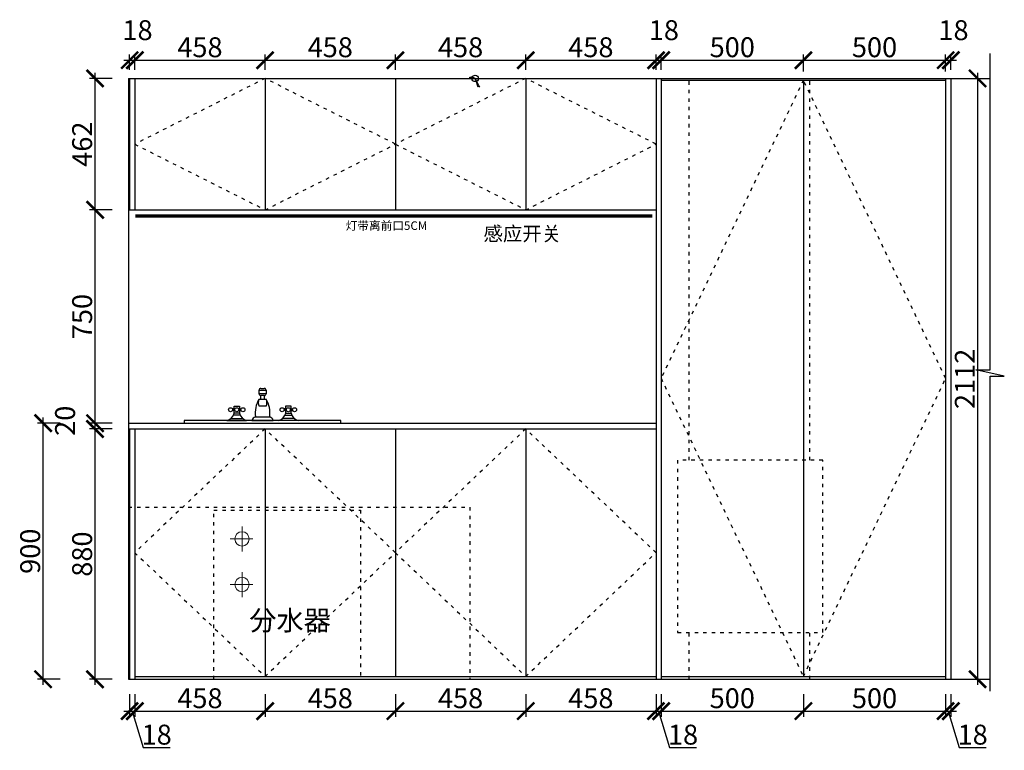
# Model space of a CAD drawing. Units: millimetres. Extents: x 330828 to 339817, y -245754 to -241518.
# Drawn here: x 330828 to 334289, y -245751 to -243182 of the extents above; entities that cross this region are included whole.
import ezdxf
from ezdxf.lldxf.tags import DXFTag

# ---------------------------------------------------------------- set-up
doc = ezdxf.new("R2010")
doc.units = ezdxf.units.MM
doc.header["$PDMODE"] = 35
doc.header["$PDSIZE"] = -20
doc.linetypes.add('ACAD_ISO03W100', pattern=[30, 12, -18])
for name, color, linetype in [('ZB_厨柜', 7, 'Continuous'), ('台面', 2, 'Continuous'), ('图层1', 1, 'Continuous'), ('墙体', 4, 'Continuous'), ('开门方向', 8, 'ACAD_ISO03W100'), ('门板', 3, 'Continuous')]:
    doc.layers.add(name, color=color, linetype=linetype)
doc.styles.get("Standard").update_dxf_attribs({"font": 'arial.ttf'})
tags = doc.linetypes.add('LED_LED_LINE', pattern='A,12.7,-5.08,["LED",Standard,S=2.54,R=0,X=-2.54,Y=-1.27],-6.35', length=24.13).pattern_tags.tags
tags[6] = DXFTag(74, 10)
doc.dimstyles.new('ISO-25', dxfattribs={"dimtxt": 70, "dimasz": 60, "dimexe": 20, "dimexo": 30, "dimtad": 1, "dimdec": 0, "dimdsep": 46, "dimtxsty": 'Standard', "dimblk": 'ARCHTICK', "dimcen": 2.5, "dimdle": 20, "dimclrd": 1, "dimclre": 1, "dimclrt": 1, "dimadec": 0, "dimazin": 0, "dimtfac": 1, "dimtdec": 0, "dimtmove": 1, "dimatfit": 3, "dimfxl": 40, "dimfxlon": 1, "dimarcsym": 0})

# ---------------------------------------------------------------- blocks, each defined once
blk = doc.blocks.new('A$C650A3D46')
at = {"layer": 'ZB_厨柜', "color": 1, "lineweight": 13}
for p, q in [((43.5, 0), (43.5, 78.7)), ((43.5, 0), (43.5, 78.7)), ((87.5, 41.2), (0, 41.2)), ((87.5, 41.2), (0, 41.2))]:
    blk.add_line(p, q, dxfattribs=at)
at = {"layer": 'ZB_厨柜', "color": 5, "lineweight": 13}
for p, q in [((203.7, 0), (203.7, 78.7)), ((203.7, 0), (203.7, 78.7)), ((247.7, 41.2), (160.2, 41.2)), ((247.7, 41.2), (160.2, 41.2))]:
    blk.add_line(p, q, dxfattribs=at)
at = {"layer": 'ZB_厨柜', "color": 1, "lineweight": 13}
blk.add_circle((43.5, 41.2), 25.2, dxfattribs=at)
blk.add_circle((43.5, 41.2), 25.2, dxfattribs=at)
at = {"layer": 'ZB_厨柜', "color": 5, "lineweight": 13}
blk.add_circle((203.7, 41.2), 25.2, dxfattribs=at)
blk.add_circle((203.7, 41.2), 25.2, dxfattribs=at)
blk = doc.blocks.new('A$C323D4D7D')
at = {"layer": 'ZB_厨柜', "color": 251}
for p, q in [((112.5, 93.7), (112.5, 106.2)), ((112.5, 106.2), (137.5, 106.2)), ((118.7, 112.5), (131.2, 112.5)), ((137.5, 106.2), (137.5, 93.7)), ((137.5, 93.7), (112.5, 93.7)), ((112.5, 75), (137.5, 75)), ((131.2, 87.5), (118.7, 87.5)), ((118.7, 75), (118.7, 87.5)), ((131.2, 87.5), (131.2, 75)), ((25, 40.6), (18.7, 40.6)), ((25, 50), (43.7, 50)), ((25, 25), (25, 50)), ((43.7, 50), (43.7, 25)), ((43.7, 40.6), (50, 40.6)), ((137.5, 50), (112.5, 50)), ((206.2, 40.6), (200, 40.6)), ((206.2, 50), (206.2, 25)), ((225, 50), (206.2, 50)), ((225, 25), (225, 50)), ((225, 40.6), (231.2, 40.6)), ((12.3, 6.2), (56.5, 6.2)), ((25, 34.4), (18.7, 34.4)), ((46.4, 18.7), (22.6, 18.7)), ((43.7, 25), (25, 25)), ((43.7, 34.4), (50, 34.4)), ((100, 12.5), (150, 12.5)), ((237.7, 6.2), (193.5, 6.2)), ((206.2, 34.4), (200, 34.4)), ((203.6, 18.7), (227.4, 18.7)), ((206.2, 25), (225, 25)), ((225, 34.4), (231.2, 34.4)), ((0, 0), (68.7, 0)), ((87.5, 0), (162.5, 0)), ((250, 0), (181.2, 0))]:
    blk.add_line(p, q, dxfattribs=at)
for centre in [(12.5, 37.5), (34.4, 37.5), (56.2, 37.5), (193.7, 37.5), (215.6, 37.5), (237.5, 37.5)]:
    blk.add_circle(centre, 6.99, dxfattribs=at)
for centre, radius, start, end in [((118.6, 106.4), 6.06, 88.2224, 181.7776), ((131.4, 106.4), 6.06, 358.2224, 91.7776), ((200, 25), 100.8, 150.2551, 187.125), ((141, 62.5), 31.2, 156.3417, 203.6583), ((118.6, 93.6), 6.06, 178.2224, 271.7776), ((131.4, 93.6), 6.06, 268.2224, 1.7776), ((109, 62.5), 31.2, 336.3417, 23.6583), ((50, 25), 100.8, 352.875, 29.7449), ((-9.4, 34.4), 35.6, 285.2551, 344.7449), ((78.1, 34.4), 35.6, 195.2551, 254.7449), ((105.1, -5.1), 18.3, 106.1502, 163.8498), ((144.9, -5.1), 18.3, 16.1502, 73.8498), ((171.9, 34.4), 35.6, 285.2551, 344.7449), ((259.4, 34.4), 35.6, 195.2551, 254.7449)]:
    blk.add_arc(centre, radius, start, end, dxfattribs=at)
blk = doc.blocks.new('A$C1320017F')
at = {"layer": 'ZB_厨柜', "color": 251}
blk.add_lwpolyline([(0, 0), (550, 0), (550, 10), (0, 10)], close=True, dxfattribs=at)
blk.add_blockref('A$C323D4D7D', (150, 10), dxfattribs=at)
blk = doc.blocks.new('_ArchTick')
at = {"color": 0, "linetype": 'ByBlock', "const_width": 0.15}
blk.add_lwpolyline([(-0.5, -0.5), (0.5, 0.5)], dxfattribs=at)
blk = doc.blocks.new('*D23')
at = {"color": 1, "lineweight": -2, "transparency": 16777216}
for p, q in [((331214.6, -245552.9), (331214.6, -245632.9)), ((331232.6, -245552.9), (331232.6, -245632.9)), ((331194.6, -245612.9), (331252.6, -245612.9)), ((331223.6, -245612.9), (331262, -245741.1)), ((331262, -245741.1), (331357.1, -245741.1))]:
    blk.add_line(p, q, dxfattribs=at)
at = {"layer": 'Defpoints', "color": 0, "transparency": 16777216}
for p in [(331214.6, -245501), (331232.6, -245501), (331232.6, -245612.9)]:
    blk.add_point(p, dxfattribs=at)
at = {"color": 1, "lineweight": -2, "transparency": 16777216, "xscale": 60, "yscale": 60, "zscale": 60, "rotation": 180}
blk.add_blockref('_ArchTick', (331214.6, -245612.9), dxfattribs=at)
at = {"color": 1, "lineweight": -2, "transparency": 16777216, "xscale": 60, "yscale": 60, "zscale": 60}
blk.add_blockref('_ArchTick', (331232.6, -245612.9), dxfattribs=at)
at = {"color": 1, "transparency": 16777216, "insert": (331309.6, -245704.7), "char_height": 70, "attachment_point": 5}
blk.add_mtext('18', dxfattribs=at)
blk = doc.blocks.new('*D24')
at = {"color": 1, "lineweight": -2, "transparency": 16777216}
for p, q in [((331232.6, -245552.9), (331232.6, -245632.9)), ((331690.6, -245552.9), (331690.6, -245632.9)), ((331212.6, -245612.9), (331710.6, -245612.9))]:
    blk.add_line(p, q, dxfattribs=at)
at = {"layer": 'Defpoints', "color": 0, "transparency": 16777216}
for p in [(331690.6, -245491), (331232.6, -245501), (331690.6, -245612.9)]:
    blk.add_point(p, dxfattribs=at)
at = {"color": 1, "lineweight": -2, "transparency": 16777216, "xscale": 60, "yscale": 60, "zscale": 60, "rotation": 180}
blk.add_blockref('_ArchTick', (331232.6, -245612.9), dxfattribs=at)
at = {"color": 1, "lineweight": -2, "transparency": 16777216, "xscale": 60, "yscale": 60, "zscale": 60}
blk.add_blockref('_ArchTick', (331690.6, -245612.9), dxfattribs=at)
at = {"color": 1, "transparency": 16777216, "insert": (331461.6, -245576.6), "char_height": 70, "attachment_point": 5}
blk.add_mtext('458', dxfattribs=at)
blk = doc.blocks.new('*D25')
at = {"color": 1, "lineweight": -2, "transparency": 16777216}
for p, q in [((331690.6, -245552.9), (331690.6, -245632.9)), ((332148.6, -245552.9), (332148.6, -245632.9)), ((331670.6, -245612.9), (332168.6, -245612.9))]:
    blk.add_line(p, q, dxfattribs=at)
at = {"layer": 'Defpoints', "color": 0, "transparency": 16777216}
for p in [(331690.6, -245491), (332148.6, -245491), (332148.6, -245612.9)]:
    blk.add_point(p, dxfattribs=at)
at = {"color": 1, "lineweight": -2, "transparency": 16777216, "xscale": 60, "yscale": 60, "zscale": 60, "rotation": 180}
blk.add_blockref('_ArchTick', (331690.6, -245612.9), dxfattribs=at)
at = {"color": 1, "lineweight": -2, "transparency": 16777216, "xscale": 60, "yscale": 60, "zscale": 60}
blk.add_blockref('_ArchTick', (332148.6, -245612.9), dxfattribs=at)
at = {"color": 1, "transparency": 16777216, "insert": (331919.6, -245576.6), "char_height": 70, "attachment_point": 5}
blk.add_mtext('458', dxfattribs=at)
blk = doc.blocks.new('*D26')
at = {"color": 1, "lineweight": -2, "transparency": 16777216}
for p, q in [((332148.6, -245552.9), (332148.6, -245632.9)), ((332606.6, -245552.9), (332606.6, -245632.9)), ((332128.6, -245612.9), (332626.6, -245612.9))]:
    blk.add_line(p, q, dxfattribs=at)
at = {"layer": 'Defpoints', "color": 0, "transparency": 16777216}
for p in [(332148.6, -245491), (332606.6, -245491), (332606.6, -245612.9)]:
    blk.add_point(p, dxfattribs=at)
at = {"color": 1, "lineweight": -2, "transparency": 16777216, "xscale": 60, "yscale": 60, "zscale": 60, "rotation": 180}
blk.add_blockref('_ArchTick', (332148.6, -245612.9), dxfattribs=at)
at = {"color": 1, "lineweight": -2, "transparency": 16777216, "xscale": 60, "yscale": 60, "zscale": 60}
blk.add_blockref('_ArchTick', (332606.6, -245612.9), dxfattribs=at)
at = {"color": 1, "transparency": 16777216, "insert": (332377.6, -245576.6), "char_height": 70, "attachment_point": 5}
blk.add_mtext('458', dxfattribs=at)
blk = doc.blocks.new('*D27')
at = {"color": 1, "lineweight": -2, "transparency": 16777216}
for p, q in [((332606.6, -245552.9), (332606.6, -245632.9)), ((333064.6, -245552.9), (333064.6, -245632.9)), ((332586.6, -245612.9), (333084.6, -245612.9))]:
    blk.add_line(p, q, dxfattribs=at)
at = {"layer": 'Defpoints', "color": 0, "transparency": 16777216}
for p in [(332606.6, -245491), (333064.6, -245491), (333064.6, -245612.9)]:
    blk.add_point(p, dxfattribs=at)
at = {"color": 1, "lineweight": -2, "transparency": 16777216, "xscale": 60, "yscale": 60, "zscale": 60, "rotation": 180}
blk.add_blockref('_ArchTick', (332606.6, -245612.9), dxfattribs=at)
at = {"color": 1, "lineweight": -2, "transparency": 16777216, "xscale": 60, "yscale": 60, "zscale": 60}
blk.add_blockref('_ArchTick', (333064.6, -245612.9), dxfattribs=at)
at = {"color": 1, "transparency": 16777216, "insert": (332835.6, -245576.6), "char_height": 70, "attachment_point": 5}
blk.add_mtext('458', dxfattribs=at)
blk = doc.blocks.new('*D28')
at = {"color": 1, "lineweight": -2, "transparency": 16777216}
for p, q in [((333064.6, -245552.9), (333064.6, -245632.9)), ((333082.6, -245552.9), (333082.6, -245632.9)), ((333044.6, -245612.9), (333102.6, -245612.9)), ((333073.6, -245612.9), (333112, -245741.1)), ((333112, -245741.1), (333207.1, -245741.1))]:
    blk.add_line(p, q, dxfattribs=at)
at = {"layer": 'Defpoints', "color": 0, "transparency": 16777216}
for p in [(333064.6, -245491), (333082.6, -245491), (333082.6, -245612.9)]:
    blk.add_point(p, dxfattribs=at)
at = {"color": 1, "lineweight": -2, "transparency": 16777216, "xscale": 60, "yscale": 60, "zscale": 60, "rotation": 180}
blk.add_blockref('_ArchTick', (333064.6, -245612.9), dxfattribs=at)
at = {"color": 1, "lineweight": -2, "transparency": 16777216, "xscale": 60, "yscale": 60, "zscale": 60}
blk.add_blockref('_ArchTick', (333082.6, -245612.9), dxfattribs=at)
at = {"color": 1, "transparency": 16777216, "insert": (333159.6, -245704.7), "char_height": 70, "attachment_point": 5}
blk.add_mtext('18', dxfattribs=at)
blk = doc.blocks.new('*D29')
at = {"color": 1, "lineweight": -2, "transparency": 16777216}
for p, q in [((333082.6, -245552.9), (333082.6, -245632.9)), ((333582.6, -245552.9), (333582.6, -245632.9)), ((333062.6, -245612.9), (333602.6, -245612.9))]:
    blk.add_line(p, q, dxfattribs=at)
at = {"layer": 'Defpoints', "color": 0, "transparency": 16777216}
for p in [(333082.6, -245491), (333582.6, -245491), (333582.6, -245612.9)]:
    blk.add_point(p, dxfattribs=at)
at = {"color": 1, "lineweight": -2, "transparency": 16777216, "xscale": 60, "yscale": 60, "zscale": 60, "rotation": 180}
blk.add_blockref('_ArchTick', (333082.6, -245612.9), dxfattribs=at)
at = {"color": 1, "lineweight": -2, "transparency": 16777216, "xscale": 60, "yscale": 60, "zscale": 60}
blk.add_blockref('_ArchTick', (333582.6, -245612.9), dxfattribs=at)
at = {"color": 1, "transparency": 16777216, "insert": (333332.6, -245576.6), "char_height": 70, "attachment_point": 5}
blk.add_mtext('500', dxfattribs=at)
blk = doc.blocks.new('*D30')
at = {"color": 1, "lineweight": -2, "transparency": 16777216}
for p, q in [((333582.6, -245552.9), (333582.6, -245632.9)), ((334082.6, -245552.9), (334082.6, -245632.9)), ((333562.6, -245612.9), (334102.6, -245612.9))]:
    blk.add_line(p, q, dxfattribs=at)
at = {"layer": 'Defpoints', "color": 0, "transparency": 16777216}
for p in [(333582.6, -245491), (334082.6, -245491), (334082.6, -245612.9)]:
    blk.add_point(p, dxfattribs=at)
at = {"color": 1, "lineweight": -2, "transparency": 16777216, "xscale": 60, "yscale": 60, "zscale": 60, "rotation": 180}
blk.add_blockref('_ArchTick', (333582.6, -245612.9), dxfattribs=at)
at = {"color": 1, "lineweight": -2, "transparency": 16777216, "xscale": 60, "yscale": 60, "zscale": 60}
blk.add_blockref('_ArchTick', (334082.6, -245612.9), dxfattribs=at)
at = {"color": 1, "transparency": 16777216, "insert": (333832.6, -245576.6), "char_height": 70, "attachment_point": 5}
blk.add_mtext('500', dxfattribs=at)
blk = doc.blocks.new('*D31')
at = {"color": 1, "lineweight": -2, "transparency": 16777216}
for p, q in [((334082.6, -245552.9), (334082.6, -245632.9)), ((334100.6, -245552.9), (334100.6, -245632.9)), ((334062.6, -245612.9), (334120.6, -245612.9)), ((334091.6, -245612.9), (334130, -245741.1)), ((334130, -245741.1), (334225.1, -245741.1))]:
    blk.add_line(p, q, dxfattribs=at)
at = {"layer": 'Defpoints', "color": 0, "transparency": 16777216}
for p in [(334082.6, -245491), (334100.6, -245501), (334100.6, -245612.9)]:
    blk.add_point(p, dxfattribs=at)
at = {"color": 1, "lineweight": -2, "transparency": 16777216, "xscale": 60, "yscale": 60, "zscale": 60, "rotation": 180}
blk.add_blockref('_ArchTick', (334082.6, -245612.9), dxfattribs=at)
at = {"color": 1, "lineweight": -2, "transparency": 16777216, "xscale": 60, "yscale": 60, "zscale": 60}
blk.add_blockref('_ArchTick', (334100.6, -245612.9), dxfattribs=at)
at = {"color": 1, "transparency": 16777216, "insert": (334177.6, -245704.7), "char_height": 70, "attachment_point": 5}
blk.add_mtext('18', dxfattribs=at)
blk = doc.blocks.new('*D32')
at = {"color": 1, "lineweight": -2, "transparency": 16777216}
for p, q in [((331153, -244621), (331073, -244621)), ((331093, -245521), (331093, -244601)), ((331153, -245501), (331073, -245501))]:
    blk.add_line(p, q, dxfattribs=at)
at = {"layer": 'Defpoints', "color": 0, "transparency": 16777216}
for p in [(331093, -244621), (331232.6, -244621), (331232.6, -245501)]:
    blk.add_point(p, dxfattribs=at)
at = {"color": 1, "lineweight": -2, "transparency": 16777216, "xscale": 60, "yscale": 60, "zscale": 60}
for p, rotation in [((331093, -244621), 90), ((331093, -245501), 270)]:
    blk.add_blockref('_ArchTick', p, dxfattribs=dict(at, rotation=rotation))
at = {"color": 1, "transparency": 16777216, "insert": (331056.6, -245061), "char_height": 70, "attachment_point": 5, "rotation": 90}
blk.add_mtext('880', dxfattribs=at)
blk = doc.blocks.new('*D33')
at = {"color": 1, "lineweight": -2, "transparency": 16777216}
for p, q in [((331093, -244641), (331093, -244581)), ((331153, -244601), (331073, -244601)), ((331153, -244621), (331073, -244621))]:
    blk.add_line(p, q, dxfattribs=at)
at = {"layer": 'Defpoints', "color": 0, "transparency": 16777216}
for p in [(331093, -244601), (331210.6, -244601), (331232.6, -244621)]:
    blk.add_point(p, dxfattribs=at)
at = {"color": 1, "lineweight": -2, "transparency": 16777216, "xscale": 60, "yscale": 60, "zscale": 60}
for p, rotation in [((331093, -244601), 90), ((331093, -244621), 270)]:
    blk.add_blockref('_ArchTick', p, dxfattribs=dict(at, rotation=rotation))
at = {"color": 1, "transparency": 16777216, "insert": (330996.6, -244592.4), "char_height": 70, "attachment_point": 5, "rotation": 90}
blk.add_mtext('20', dxfattribs=at)
blk = doc.blocks.new('*D34')
at = {"color": 1, "lineweight": -2, "transparency": 16777216}
for p, q in [((331093, -244621), (331093, -243831)), ((331153, -243851), (331073, -243851)), ((331153, -244601), (331073, -244601))]:
    blk.add_line(p, q, dxfattribs=at)
at = {"layer": 'Defpoints', "color": 0, "transparency": 16777216}
for p in [(331093, -243851), (331232.6, -243851), (331210.6, -244601)]:
    blk.add_point(p, dxfattribs=at)
at = {"color": 1, "lineweight": -2, "transparency": 16777216, "xscale": 60, "yscale": 60, "zscale": 60}
for p, rotation in [((331093, -243851), 90), ((331093, -244601), 270)]:
    blk.add_blockref('_ArchTick', p, dxfattribs=dict(at, rotation=rotation))
at = {"color": 1, "transparency": 16777216, "insert": (331056.6, -244226), "char_height": 70, "attachment_point": 5, "rotation": 90}
blk.add_mtext('750', dxfattribs=at)
blk = doc.blocks.new('*D35')
at = {"color": 1, "lineweight": -2, "transparency": 16777216}
for p, q in [((331093, -243871), (331093, -243369)), ((331153, -243389), (331073, -243389)), ((331153, -243851), (331073, -243851))]:
    blk.add_line(p, q, dxfattribs=at)
at = {"layer": 'Defpoints', "color": 0, "transparency": 16777216}
for p in [(331093, -243389), (331232.6, -243389), (331232.6, -243851)]:
    blk.add_point(p, dxfattribs=at)
at = {"color": 1, "lineweight": -2, "transparency": 16777216, "xscale": 60, "yscale": 60, "zscale": 60}
for p, rotation in [((331093, -243389), 90), ((331093, -243851), 270)]:
    blk.add_blockref('_ArchTick', p, dxfattribs=dict(at, rotation=rotation))
at = {"color": 1, "transparency": 16777216, "insert": (331056.6, -243620), "char_height": 70, "attachment_point": 5, "rotation": 90}
blk.add_mtext('462', dxfattribs=at)
blk = doc.blocks.new('*D36')
at = {"color": 1, "lineweight": -2, "transparency": 16777216}
for p, q in [((331214.6, -243359), (331214.6, -243304.8)), ((331232.6, -243359), (331232.6, -243304.8)), ((331194.6, -243324.8), (331252.6, -243324.8))]:
    blk.add_line(p, q, dxfattribs=at)
at = {"layer": 'Defpoints', "color": 0, "transparency": 16777216}
for p in [(331232.6, -243324.8), (331214.6, -243389), (331232.6, -243389)]:
    blk.add_point(p, dxfattribs=at)
at = {"color": 1, "lineweight": -2, "transparency": 16777216, "xscale": 60, "yscale": 60, "zscale": 60, "rotation": 180}
blk.add_blockref('_ArchTick', (331214.6, -243324.8), dxfattribs=at)
at = {"color": 1, "lineweight": -2, "transparency": 16777216, "xscale": 60, "yscale": 60, "zscale": 60}
blk.add_blockref('_ArchTick', (331232.6, -243324.8), dxfattribs=at)
at = {"color": 1, "transparency": 16777216, "insert": (331242.2, -243228.4), "char_height": 70, "attachment_point": 5}
blk.add_mtext('18', dxfattribs=at)
blk = doc.blocks.new('*D37')
at = {"color": 1, "lineweight": -2, "transparency": 16777216}
for p, q in [((331232.6, -243359), (331232.6, -243304.8)), ((331690.6, -243359), (331690.6, -243304.8)), ((331212.6, -243324.8), (331710.6, -243324.8))]:
    blk.add_line(p, q, dxfattribs=at)
at = {"layer": 'Defpoints', "color": 0, "transparency": 16777216}
for p in [(331690.6, -243324.8), (331232.6, -243389), (331690.6, -243389)]:
    blk.add_point(p, dxfattribs=at)
at = {"color": 1, "lineweight": -2, "transparency": 16777216, "xscale": 60, "yscale": 60, "zscale": 60, "rotation": 180}
blk.add_blockref('_ArchTick', (331232.6, -243324.8), dxfattribs=at)
at = {"color": 1, "lineweight": -2, "transparency": 16777216, "xscale": 60, "yscale": 60, "zscale": 60}
blk.add_blockref('_ArchTick', (331690.6, -243324.8), dxfattribs=at)
at = {"color": 1, "transparency": 16777216, "insert": (331461.6, -243288.4), "char_height": 70, "attachment_point": 5}
blk.add_mtext('458', dxfattribs=at)
blk = doc.blocks.new('*D38')
at = {"color": 1, "lineweight": -2, "transparency": 16777216}
for p, q in [((331690.6, -243359), (331690.6, -243304.8)), ((332148.6, -243359), (332148.6, -243304.8)), ((331670.6, -243324.8), (332168.6, -243324.8))]:
    blk.add_line(p, q, dxfattribs=at)
at = {"layer": 'Defpoints', "color": 0, "transparency": 16777216}
for p in [(332148.6, -243324.8), (331690.6, -243389), (332148.6, -243389)]:
    blk.add_point(p, dxfattribs=at)
at = {"color": 1, "lineweight": -2, "transparency": 16777216, "xscale": 60, "yscale": 60, "zscale": 60, "rotation": 180}
blk.add_blockref('_ArchTick', (331690.6, -243324.8), dxfattribs=at)
at = {"color": 1, "lineweight": -2, "transparency": 16777216, "xscale": 60, "yscale": 60, "zscale": 60}
blk.add_blockref('_ArchTick', (332148.6, -243324.8), dxfattribs=at)
at = {"color": 1, "transparency": 16777216, "insert": (331919.6, -243288.4), "char_height": 70, "attachment_point": 5}
blk.add_mtext('458', dxfattribs=at)
blk = doc.blocks.new('*D39')
at = {"color": 1, "lineweight": -2, "transparency": 16777216}
for p, q in [((332148.6, -243359), (332148.6, -243304.8)), ((332606.6, -243359), (332606.6, -243304.8)), ((332128.6, -243324.8), (332626.6, -243324.8))]:
    blk.add_line(p, q, dxfattribs=at)
at = {"layer": 'Defpoints', "color": 0, "transparency": 16777216}
for p in [(332606.6, -243324.8), (332148.6, -243389), (332606.6, -243389)]:
    blk.add_point(p, dxfattribs=at)
at = {"color": 1, "lineweight": -2, "transparency": 16777216, "xscale": 60, "yscale": 60, "zscale": 60, "rotation": 180}
blk.add_blockref('_ArchTick', (332148.6, -243324.8), dxfattribs=at)
at = {"color": 1, "lineweight": -2, "transparency": 16777216, "xscale": 60, "yscale": 60, "zscale": 60}
blk.add_blockref('_ArchTick', (332606.6, -243324.8), dxfattribs=at)
at = {"color": 1, "transparency": 16777216, "insert": (332377.6, -243288.4), "char_height": 70, "attachment_point": 5}
blk.add_mtext('458', dxfattribs=at)
blk = doc.blocks.new('*D40')
at = {"color": 1, "lineweight": -2, "transparency": 16777216}
for p, q in [((332606.6, -243359), (332606.6, -243304.8)), ((333064.6, -243359), (333064.6, -243304.8)), ((332586.6, -243324.8), (333084.6, -243324.8))]:
    blk.add_line(p, q, dxfattribs=at)
at = {"layer": 'Defpoints', "color": 0, "transparency": 16777216}
for p in [(333064.6, -243324.8), (332606.6, -243389), (333064.6, -243389)]:
    blk.add_point(p, dxfattribs=at)
at = {"color": 1, "lineweight": -2, "transparency": 16777216, "xscale": 60, "yscale": 60, "zscale": 60, "rotation": 180}
blk.add_blockref('_ArchTick', (332606.6, -243324.8), dxfattribs=at)
at = {"color": 1, "lineweight": -2, "transparency": 16777216, "xscale": 60, "yscale": 60, "zscale": 60}
blk.add_blockref('_ArchTick', (333064.6, -243324.8), dxfattribs=at)
at = {"color": 1, "transparency": 16777216, "insert": (332835.6, -243288.4), "char_height": 70, "attachment_point": 5}
blk.add_mtext('458', dxfattribs=at)
blk = doc.blocks.new('*D41')
at = {"color": 1, "lineweight": -2, "transparency": 16777216}
for p, q in [((333064.6, -243359), (333064.6, -243304.8)), ((333082.6, -243359), (333082.6, -243304.8)), ((333044.6, -243324.8), (333102.6, -243324.8))]:
    blk.add_line(p, q, dxfattribs=at)
at = {"layer": 'Defpoints', "color": 0, "transparency": 16777216}
for p in [(333082.6, -243324.8), (333064.6, -243389), (333082.6, -243389)]:
    blk.add_point(p, dxfattribs=at)
at = {"color": 1, "lineweight": -2, "transparency": 16777216, "xscale": 60, "yscale": 60, "zscale": 60, "rotation": 180}
blk.add_blockref('_ArchTick', (333064.6, -243324.8), dxfattribs=at)
at = {"color": 1, "lineweight": -2, "transparency": 16777216, "xscale": 60, "yscale": 60, "zscale": 60}
blk.add_blockref('_ArchTick', (333082.6, -243324.8), dxfattribs=at)
at = {"color": 1, "transparency": 16777216, "insert": (333092.2, -243228.4), "char_height": 70, "attachment_point": 5}
blk.add_mtext('18', dxfattribs=at)
blk = doc.blocks.new('*D42')
at = {"color": 1, "lineweight": -2, "transparency": 16777216}
for p, q in [((333082.6, -243359), (333082.6, -243304.8)), ((333582.6, -243365), (333582.6, -243304.8)), ((333062.6, -243324.8), (333602.6, -243324.8))]:
    blk.add_line(p, q, dxfattribs=at)
at = {"layer": 'Defpoints', "color": 0, "transparency": 16777216}
for p in [(333582.6, -243324.8), (333082.6, -243389), (333582.6, -243395)]:
    blk.add_point(p, dxfattribs=at)
at = {"color": 1, "lineweight": -2, "transparency": 16777216, "xscale": 60, "yscale": 60, "zscale": 60, "rotation": 180}
blk.add_blockref('_ArchTick', (333082.6, -243324.8), dxfattribs=at)
at = {"color": 1, "lineweight": -2, "transparency": 16777216, "xscale": 60, "yscale": 60, "zscale": 60}
blk.add_blockref('_ArchTick', (333582.6, -243324.8), dxfattribs=at)
at = {"color": 1, "transparency": 16777216, "insert": (333332.6, -243288.4), "char_height": 70, "attachment_point": 5}
blk.add_mtext('500', dxfattribs=at)
blk = doc.blocks.new('*D43')
at = {"color": 1, "lineweight": -2, "transparency": 16777216}
for p, q in [((333582.6, -243365), (333582.6, -243304.8)), ((334082.6, -243365), (334082.6, -243304.8)), ((333562.6, -243324.8), (334102.6, -243324.8))]:
    blk.add_line(p, q, dxfattribs=at)
at = {"layer": 'Defpoints', "color": 0, "transparency": 16777216}
for p in [(334082.6, -243324.8), (333582.6, -243395), (334082.6, -243395)]:
    blk.add_point(p, dxfattribs=at)
at = {"color": 1, "lineweight": -2, "transparency": 16777216, "xscale": 60, "yscale": 60, "zscale": 60, "rotation": 180}
blk.add_blockref('_ArchTick', (333582.6, -243324.8), dxfattribs=at)
at = {"color": 1, "lineweight": -2, "transparency": 16777216, "xscale": 60, "yscale": 60, "zscale": 60}
blk.add_blockref('_ArchTick', (334082.6, -243324.8), dxfattribs=at)
at = {"color": 1, "transparency": 16777216, "insert": (333832.6, -243288.4), "char_height": 70, "attachment_point": 5}
blk.add_mtext('500', dxfattribs=at)
blk = doc.blocks.new('*D44')
at = {"color": 1, "lineweight": -2, "transparency": 16777216}
for p, q in [((334082.6, -243365), (334082.6, -243304.8)), ((334100.6, -243359), (334100.6, -243304.8)), ((334062.6, -243324.8), (334120.6, -243324.8))]:
    blk.add_line(p, q, dxfattribs=at)
at = {"layer": 'Defpoints', "color": 0, "transparency": 16777216}
for p in [(334100.6, -243324.8), (334082.6, -243395), (334100.6, -243389)]:
    blk.add_point(p, dxfattribs=at)
at = {"color": 1, "lineweight": -2, "transparency": 16777216, "xscale": 60, "yscale": 60, "zscale": 60, "rotation": 180}
blk.add_blockref('_ArchTick', (334082.6, -243324.8), dxfattribs=at)
at = {"color": 1, "lineweight": -2, "transparency": 16777216, "xscale": 60, "yscale": 60, "zscale": 60}
blk.add_blockref('_ArchTick', (334100.6, -243324.8), dxfattribs=at)
at = {"color": 1, "transparency": 16777216, "insert": (334110.2, -243228.4), "char_height": 70, "attachment_point": 5}
blk.add_mtext('18', dxfattribs=at)
blk = doc.blocks.new('*D45')
at = {"color": 1, "lineweight": -2, "transparency": 16777216}
for p, q in [((334194.9, -243369), (334194.9, -245521)), ((334134.9, -243389), (334214.9, -243389)), ((334134.9, -245501), (334214.9, -245501))]:
    blk.add_line(p, q, dxfattribs=at)
at = {"layer": 'Defpoints', "color": 0, "transparency": 16777216}
for p in [(334100.6, -243389), (334100.6, -245501), (334194.9, -245501)]:
    blk.add_point(p, dxfattribs=at)
at = {"color": 1, "lineweight": -2, "transparency": 16777216, "xscale": 60, "yscale": 60, "zscale": 60}
for p, rotation in [((334194.9, -243389), 90), ((334194.9, -245501), 270)]:
    blk.add_blockref('_ArchTick', p, dxfattribs=dict(at, rotation=rotation))
at = {"color": 1, "transparency": 16777216, "insert": (334159.1, -244445), "char_height": 70, "attachment_point": 5, "rotation": 90}
blk.add_mtext('2112', dxfattribs=at)
blk = doc.blocks.new('*D46')
at = {"color": 1, "lineweight": -2, "transparency": 16777216}
for p, q in [((330910.4, -245521), (330910.4, -244581)), ((330970.4, -244601), (330890.4, -244601)), ((330970.4, -245501), (330890.4, -245501))]:
    blk.add_line(p, q, dxfattribs=at)
at = {"layer": 'Defpoints', "color": 0, "transparency": 16777216}
for p in [(330910.4, -244601), (331232.6, -244601), (331232.6, -245501)]:
    blk.add_point(p, dxfattribs=at)
at = {"color": 1, "lineweight": -2, "transparency": 16777216, "xscale": 60, "yscale": 60, "zscale": 60}
for p, rotation in [((330910.4, -244601), 90), ((330910.4, -245501), 270)]:
    blk.add_blockref('_ArchTick', p, dxfattribs=dict(at, rotation=rotation))
at = {"color": 1, "transparency": 16777216, "insert": (330874, -245051), "char_height": 70, "attachment_point": 5, "rotation": 90}
blk.add_mtext('900', dxfattribs=at)
blk = doc.blocks.new('FDSFDS')
at = {"color": 1}
blk.add_line((28341.9, -11687.6), (28340, -11689.2), dxfattribs=at)
blk.add_circle((28361.5, -11691.4), 11.3, dxfattribs=at)
for centre, radius, start, end in [((28343.1, -11752), 62.9, 73.014, 92.7619), ((28344.9, -11720.4), 33, 59.9242, 95.1162), ((27879.2, -11960.2), 551.8, 25.5473, 29.0979), ((28064.9, -11809.8), 319.1, 15.9201, 21.6843)]:
    blk.add_arc(centre, radius, start, end, dxfattribs=at)

msp = doc.modelspace()

# ---------------------------------------------------------------- linework, layer by layer
at = {"layer": '台面'}
for p, q in [((331210.6, -244601), (333064.6, -244601)), ((331210.6, -244621), (333064.6, -244621))]:
    msp.add_line(p, q, dxfattribs=at)
at = {"layer": '图层1', "color": 1, "linetype": 'LED_LED_LINE', "ltscale": 6, "const_width": 12}
msp.add_lwpolyline([(331234.9, -243872.3), (333051.1, -243872.3)], dxfattribs=at)
at = {"layer": '墙体'}
for p, q in [((331210.6, -243389), (331210.6, -245501)), ((331210.6, -243389), (334238.7, -243389)), ((331210.6, -245501), (334238.7, -245501))]:
    msp.add_line(p, q, dxfattribs=at)
at = {"layer": '墙体', "linetype": 'ACAD_ISO03W100'}
for p, q in [((333180.6, -244731), (333180.6, -243389)), ((333605.5, -244731), (333605.5, -243389)), ((333180.6, -245501), (333180.6, -245336)), ((333605.5, -245501), (333605.5, -245336))]:
    msp.add_line(p, q, dxfattribs=at)
at = {"layer": '墙体'}
msp.add_lwpolyline([(334238.7, -245543), (334238.7, -244435.4), (334288.7, -244435.4), (334188.7, -244413.5), (334238.7, -244413.5), (334238.7, -243300.8)], dxfattribs=at)
at = {"layer": '墙体', "linetype": 'ACAD_ISO03W100'}
msp.add_lwpolyline([(333140.6, -244731), (333140.6, -245336), (333650.6, -245336), (333650.6, -244731)], close=True, dxfattribs=at)
for points in [[(331210.6, -244896), (332410.6, -244896), (332410.6, -245501)], [(331510.6, -245501), (331510.6, -244906), (332025.6, -244906), (332025.6, -245501)]]:
    msp.add_lwpolyline(points, dxfattribs=at)
at = {"layer": '开门方向'}
for points in [[(331690.6, -243389), (331232.6, -243620), (331690.6, -243851), (332148.6, -243620), (331690.6, -243389)], [(332606.6, -243389), (332148.6, -243620), (332606.6, -243851), (333064.6, -243620), (332606.6, -243389)], [(333582.6, -243395), (333082.6, -244443), (333582.6, -245491), (334082.6, -244443), (333582.6, -243395)], [(331690.6, -244621), (331232.6, -245056), (331690.6, -245491), (332148.6, -245056), (331690.6, -244621)], [(332606.6, -244621), (332148.6, -245056), (332606.6, -245491), (333064.6, -245056), (332606.6, -244621)]]:
    msp.add_lwpolyline(points, dxfattribs=at)
at = {"layer": '门板'}
for p, q in [((331214.6, -243389), (331214.6, -243851)), ((331232.6, -243389), (331232.6, -243851)), ((331690.6, -243389), (331690.6, -243851)), ((332148.6, -243389), (332148.6, -243851)), ((332606.6, -243389), (332606.6, -243851)), ((333064.6, -243389), (333064.6, -245501)), ((333082.6, -243389), (333082.6, -245501)), ((333082.6, -243395), (334082.6, -243395)), ((333582.6, -243395), (333582.6, -245491)), ((334082.6, -243389), (334082.6, -245501)), ((334100.6, -243389), (334100.6, -245501)), ((331214.6, -243851), (333064.6, -243851)), ((331214.6, -244621), (331214.6, -245501)), ((331232.6, -244621), (331232.6, -245501)), ((331690.6, -244621), (331690.6, -245491)), ((332148.6, -244621), (332148.6, -245491)), ((332606.6, -244621), (332606.6, -245491)), ((331232.6, -245491), (333064.6, -245491)), ((333082.6, -245491), (334082.6, -245491))]:
    msp.add_line(p, q, dxfattribs=at)

# ---------------------------------------------------------------- block references
msp.add_blockref('FDSFDS', (304067.8, -231697.6))
at = {"layer": 'ZB_厨柜', "color": 251}
msp.add_blockref('A$C1320017F', (331406.7, -244601), dxfattribs=at)
at = {"layer": 'ZB_厨柜', "color": 255, "rotation": 270}
msp.add_blockref('A$C650A3D46', (331568.4, -244964.1), dxfattribs=at)

# ---------------------------------------------------------------- texts
at = {"attachment_point": 1}
for s, insert, char_height in [('{\\fSimSun|b0|i0|c134|p2;灯带离前口5CM}', (331974, -243891.4), 30), ('{\\fSimSun|b0|i0|c134|p2;感应开关}', (332458.3, -243909.8), 50)]:
    msp.add_mtext_dynamic_manual_height_columns(s, width=472.59, gutter_width=12.5, heights=[0], dxfattribs=dict(at, insert=insert, char_height=char_height))
at = {"layer": '墙体', "insert": (331635, -245259), "char_height": 70, "attachment_point": 1}
msp.add_mtext_dynamic_manual_height_columns('{\\fSimSun|b0|i0|c134|p2;分水器}', width=658.881, gutter_width=12.5, heights=[0], dxfattribs=at)

# ---------------------------------------------------------------- dimensions: what is measured, and where the dimension line sits
for base, p1, p2, picture, middle in [((331232.6, -243324.8), (331214.6, -243389), (331232.6, -243389), '*D36', (331242.2, -243228.4)), ((333082.6, -243324.8), (333064.6, -243389), (333082.6, -243389), '*D41', (333092.2, -243228.4)), ((334100.6, -243324.8), (334082.6, -243395), (334100.6, -243389), '*D44', (334110.2, -243228.4)), ((331690.6, -243324.8), (331232.6, -243389), (331690.6, -243389), '*D37', (331461.6, -243288.4)), ((332148.6, -243324.8), (331690.6, -243389), (332148.6, -243389), '*D38', (331919.6, -243288.4)), ((332606.6, -243324.8), (332148.6, -243389), (332606.6, -243389), '*D39', (332377.6, -243288.4)), ((333064.6, -243324.8), (332606.6, -243389), (333064.6, -243389), '*D40', (332835.6, -243288.4)), ((333582.6, -243324.8), (333082.6, -243389), (333582.6, -243395), '*D42', (333332.6, -243288.4)), ((334082.6, -243324.8), (333582.6, -243395), (334082.6, -243395), '*D43', (333832.6, -243288.4)), ((331690.6, -245612.9), (331232.6, -245501), (331690.6, -245491), '*D24', (331461.6, -245576.6)), ((332148.6, -245612.9), (331690.6, -245491), (332148.6, -245491), '*D25', (331919.6, -245576.6)), ((332606.6, -245612.9), (332148.6, -245491), (332606.6, -245491), '*D26', (332377.6, -245576.6)), ((333064.6, -245612.9), (332606.6, -245491), (333064.6, -245491), '*D27', (332835.6, -245576.6)), ((333082.6, -245612.9), (333064.6, -245491), (333082.6, -245491), '*D28', (333112.7, -245704.7)), ((333582.6, -245612.9), (333082.6, -245491), (333582.6, -245491), '*D29', (333332.6, -245576.6)), ((334082.6, -245612.9), (333582.6, -245491), (334082.6, -245491), '*D30', (333832.6, -245576.6)), ((334100.6, -245612.9), (334082.6, -245491), (334100.6, -245501), '*D31', (334130.7, -245704.7)), ((331232.6, -245612.9), (331214.6, -245501), (331232.6, -245501), '*D23', (331262.7, -245704.7))]:
    dim = msp.add_linear_dim(base=base, p1=p1, p2=p2, dimstyle='ISO-25', override={"dimfxl": 60, "dimarcsym": 1})
    dim.commit()
    dim.dimension.update_dxf_attribs({"geometry": picture, "text_midpoint": middle})
for base, p1, p2, picture, middle in [((331093, -243389), (331232.6, -243851), (331232.6, -243389), '*D35', (331056.6, -243620)), ((334194.9, -245501), (334100.6, -243389), (334100.6, -245501), '*D45', (334159.1, -244445)), ((331093, -243851), (331210.6, -244601), (331232.6, -243851), '*D34', (331056.6, -244226)), ((331093, -244601), (331232.6, -244621), (331210.6, -244601), '*D33', (330996.6, -244592.4)), ((330910.4, -244601), (331232.6, -245501), (331232.6, -244601), '*D46', (330874, -245051)), ((331093, -244621), (331232.6, -245501), (331232.6, -244621), '*D32', (331056.6, -245061))]:
    dim = msp.add_linear_dim(base=base, p1=p1, p2=p2, angle=90, dimstyle='ISO-25', override={"dimfxl": 60, "dimarcsym": 1})
    dim.commit()
    dim.dimension.update_dxf_attribs({"geometry": picture, "text_midpoint": middle})

doc.saveas('drawing.dxf')
